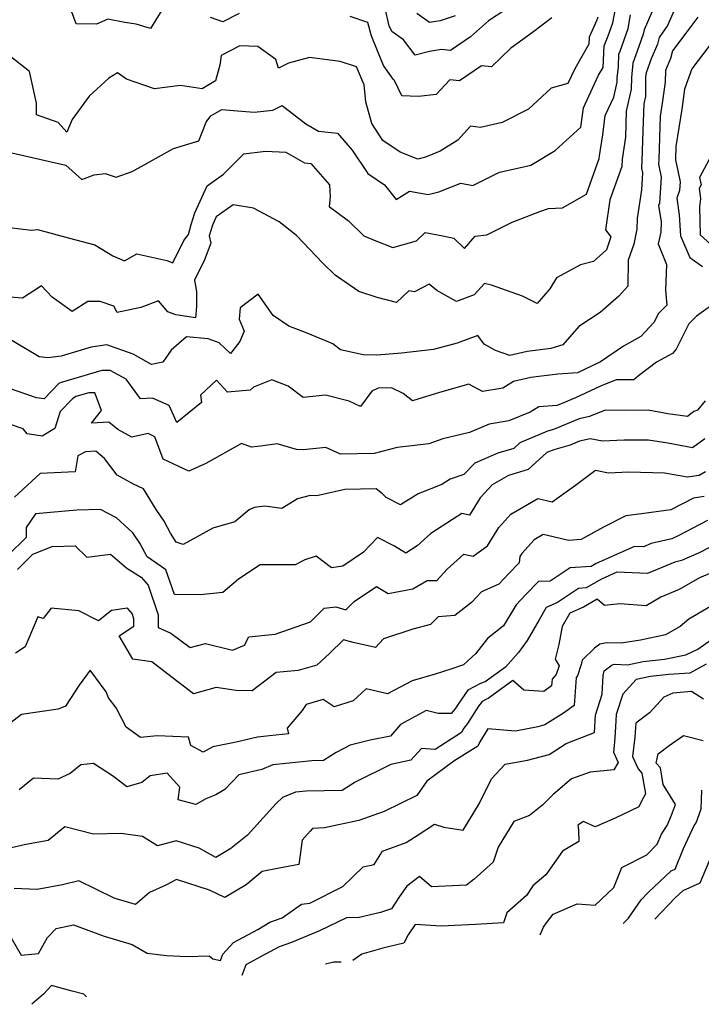
# Model space of a CAD drawing. Extents: x 1974796 to 1982998, y 2835679 to 2838423.
# Drawn here: x 1977513 to 1977714, y 2835701 to 2835992 of the extents above; entities that cross this region are included whole.
import ezdxf

# ---------------------------------------------------------------- set-up
doc = ezdxf.new("R2010")
doc.units = 0

msp = doc.modelspace()

# ---------------------------------------------------------------- linework, layer by layer
at = {"layer": 'Unknown_Line_Type', "color": 0}
for points in [[(1977703.13, 2836002.05, 2274), (1977697.35, 2835988.61, 2274), (1977697.11, 2835987.29, 2274), (1977695.83, 2835983.62, 2274), (1977694.04, 2835978.72, 2274), (1977693.64, 2835974.53, 2274), (1977693.59, 2835971.03, 2274), (1977692.08, 2835964.55, 2274), (1977691.87, 2835956.96, 2274), (1977690.85, 2835950.43, 2274), (1977690.83, 2835948.27, 2274), (1977687.27, 2835938.44, 2274), (1977685.99, 2835929.64, 2274), (1977687.55, 2835927.55, 2274), (1977686.25, 2835923.75, 2274), (1977682.5, 2835920.34, 2274), (1977678.66, 2835919.28, 2274), (1977671.57, 2835915.44, 2274), (1977669.57, 2835912.22, 2274), (1977665.87, 2835907.91, 2274), (1977661.58, 2835910.03, 2274), (1977652.42, 2835913.3, 2274), (1977650.29, 2835913.81, 2274), (1977647.26, 2835910.43, 2274), (1977642.12, 2835908.54, 2274), (1977636.27, 2835911.74, 2274), (1977634, 2835913.66, 2274), (1977629.67, 2835911.34, 2274), (1977628.01, 2835911.69, 2274), (1977624.46, 2835908.22, 2274), (1977618.68, 2835909.72, 2274), (1977613.36, 2835911.45, 2274), (1977606.33, 2835916.24, 2274), (1977602.67, 2835919.82, 2274), (1977594.91, 2835927.91, 2274), (1977589.89, 2835931.99, 2274), (1977582.29, 2835935.97, 2274), (1977576.27, 2835936.98, 2274), (1977571.31, 2835933.43, 2274), (1977570.17, 2835930.98, 2274), (1977569.24, 2835927.85, 2274), (1977569.75, 2835925.74, 2274), (1977567.83, 2835920.77, 2274), (1977564.94, 2835914.84, 2274), (1977565.52, 2835911.41, 2274), (1977565.52, 2835907.08, 2274), (1977565.21, 2835903.7, 2274), (1977559.44, 2835904.62, 2274), (1977557.04, 2835905.44, 2274), (1977554.33, 2835908.7, 2274), (1977549.1, 2835906.73, 2274), (1977542.11, 2835905.29, 2274), (1977541.11, 2835907.13, 2274), (1977537.15, 2835908.49, 2274), (1977533.49, 2835908.55, 2274), (1977528.9, 2835905.58, 2274), (1977522.98, 2835909.79, 2274), (1977519.81, 2835913.16, 2274), (1977514.26, 2835909.44, 2274), (1977508, 2835910.01, 2274)], [(1977511.08, 2835952.27, 2270), (1977520.49, 2835950.14, 2270), (1977526.95, 2835948.7, 2270), (1977531.75, 2835944.49, 2270), (1977535.33, 2835945.82, 2270), (1977538.57, 2835946.25, 2270), (1977541.82, 2835945.19, 2270), (1977546.56, 2835946.78, 2270), (1977558.68, 2835953.61, 2270), (1977566.17, 2835955.85, 2270), (1977568.34, 2835961.32, 2270), (1977569.73, 2835963.21, 2270), (1977572.91, 2835965.07, 2270), (1977576.37, 2835964.77, 2270), (1977582.45, 2835964.34, 2270), (1977587.93, 2835964.85, 2270), (1977590.73, 2835966.31, 2270), (1977597.72, 2835960.87, 2270), (1977601.47, 2835958.69, 2270), (1977607.04, 2835958.15, 2270), (1977611.36, 2835953.1, 2270), (1977615.98, 2835946.18, 2270), (1977620.85, 2835942.86, 2270), (1977624.3, 2835938.53, 2270), (1977628.24, 2835941.03, 2270), (1977633.7, 2835940.03, 2270), (1977636.9, 2835940.86, 2270), (1977643.38, 2835943.4, 2270), (1977646.89, 2835942.71, 2270), (1977654.71, 2835946.62, 2270), (1977660.59, 2835947.91, 2270), (1977664.03, 2835948.73, 2270), (1977671.19, 2835952.98, 2270), (1977678.71, 2835959.92, 2270), (1977679.49, 2835965.59, 2270), (1977682.13, 2835971.38, 2270), (1977683.97, 2835975.21, 2270), (1977685.28, 2835977.49, 2270), (1977685.56, 2835983.89, 2270), (1977686.82, 2835986.76, 2270), (1977688.17, 2835990.64, 2270), (1977689.39, 2835997.32, 2270)], [(1977707.66, 2835997.69, 2276), (1977704.25, 2835989.83, 2276), (1977701.77, 2835986.32, 2276), (1977701.28, 2835984.32, 2276), (1977699.45, 2835980, 2276), (1977697.94, 2835975.88, 2276), (1977697.82, 2835974.65, 2276), (1977697.75, 2835968.87, 2276), (1977697.26, 2835966.77, 2276), (1977697.03, 2835958.78, 2276), (1977696.71, 2835950.04, 2276), (1977696.62, 2835947.75, 2276), (1977696.89, 2835946.42, 2276), (1977696.56, 2835941.37, 2276), (1977695.36, 2835932.92, 2276), (1977695.26, 2835929.78, 2276), (1977694.32, 2835925.41, 2276), (1977692.7, 2835920.67, 2276), (1977692.61, 2835913.01, 2276), (1977689.95, 2835910.09, 2276), (1977684.41, 2835905.24, 2276), (1977678.17, 2835901.18, 2276), (1977673.37, 2835895.76, 2276), (1977669.87, 2835894.63, 2276), (1977662.92, 2835893.77, 2276), (1977657.82, 2835892.59, 2276), (1977653.62, 2835894.11, 2276), (1977650.25, 2835895.9, 2276), (1977648.33, 2835898.48, 2276), (1977642.25, 2835896.24, 2276), (1977635.31, 2835894.38, 2276), (1977625.89, 2835893.32, 2276), (1977618.66, 2835892.69, 2276), (1977614.56, 2835892.77, 2276), (1977607.93, 2835894.31, 2276), (1977605.62, 2835895.99, 2276), (1977598.11, 2835899.13, 2276), (1977592.69, 2835901.22, 2276), (1977588.06, 2835904.36, 2276), (1977583.64, 2835910.64, 2276), (1977578.32, 2835906.6, 2276), (1977578.06, 2835903.34, 2276), (1977579.5, 2835899.81, 2276), (1977578.22, 2835896.71, 2276), (1977575.49, 2835893.22, 2276), (1977572.19, 2835896.3, 2276), (1977568.97, 2835897.5, 2276), (1977562.56, 2835898.1, 2276), (1977558.06, 2835894.14, 2276), (1977555.58, 2835890.6, 2276), (1977552.2, 2835889.93, 2276), (1977546.86, 2835893, 2276), (1977539.08, 2835895.7, 2276), (1977534.45, 2835895.04, 2276), (1977525.57, 2835892.42, 2276), (1977521.7, 2835891.93, 2276), (1977519.12, 2835892.17, 2276), (1977511.09, 2835896.99, 2276)], [(1977510.43, 2835930.27, 2272), (1977516.89, 2835929.53, 2272), (1977518.6, 2835929.72, 2272), (1977528.07, 2835927.19, 2272), (1977535.56, 2835925.25, 2272), (1977540.82, 2835921.97, 2272), (1977544.25, 2835920.48, 2272), (1977547.95, 2835922.58, 2272), (1977556.76, 2835920.54, 2272), (1977558.51, 2835919.94, 2272), (1977561.79, 2835926.49, 2272), (1977563.15, 2835928.23, 2272), (1977563.92, 2835931.15, 2272), (1977564.96, 2835934.67, 2272), (1977568.63, 2835942.57, 2272), (1977573.44, 2835946.02, 2272), (1977579.44, 2835952, 2272), (1977585.85, 2835952.79, 2272), (1977591.84, 2835952.55, 2272), (1977597.27, 2835949.39, 2272), (1977599.2, 2835949.2, 2272), (1977604.64, 2835942.86, 2272), (1977604.82, 2835939.36, 2272), (1977604.61, 2835936.54, 2272), (1977610.25, 2835932.24, 2272), (1977614.76, 2835927.83, 2272), (1977618.37, 2835926.35, 2272), (1977623.31, 2835924.45, 2272), (1977630.32, 2835926.35, 2272), (1977632.89, 2835928.81, 2272), (1977638.03, 2835927.81, 2272), (1977641.35, 2835927.16, 2272), (1977644.48, 2835924.12, 2272), (1977647.59, 2835927.77, 2272), (1977650.99, 2835928.19, 2272), (1977658.52, 2835931.85, 2272), (1977666.64, 2835935.01, 2272), (1977669.23, 2835935.89, 2272), (1977673.31, 2835936.14, 2272), (1977680.37, 2835940.18, 2272), (1977684.17, 2835950.67, 2272), (1977684.18, 2835951.4, 2272), (1977685.16, 2835957.65, 2272), (1977685.93, 2835963.29, 2272), (1977688.41, 2835968.75, 2272), (1977689.44, 2835973.18, 2272), (1977689.46, 2835974.41, 2272), (1977689.77, 2835977.68, 2272), (1977689.93, 2835981.41, 2272), (1977690.31, 2835982.27, 2272), (1977692.64, 2835988.96, 2272), (1977693.37, 2835992.97, 2272)], [(1977555.53, 2835994.81, 2266), (1977551.9, 2835988.94, 2266), (1977547.72, 2835990.28, 2266), (1977544.35, 2835990.68, 2266), (1977539.33, 2835991.74, 2266), (1977535.98, 2835990.26, 2266), (1977529.99, 2835990.35, 2266), (1977528.63, 2835994.1, 2266)], [(1977578.04, 2835993.38, 2266), (1977573.21, 2835990.93, 2266), (1977569.62, 2835992.24, 2266)], [(1977656.3, 2835994.35, 2264), (1977651.56, 2835991.21, 2264), (1977646.19, 2835986.46, 2264), (1977640.31, 2835982.49, 2264), (1977637.67, 2835982.76, 2264), (1977634.12, 2835982.21, 2264), (1977629.96, 2835981.07, 2264), (1977626.49, 2835985.65, 2264), (1977623.02, 2835988.11, 2264), (1977622.3, 2835989.77, 2264), (1977621.17, 2835994.44, 2264)], [(1977641.71, 2835992.71, 2262), (1977637.31, 2835991.19, 2262), (1977634.16, 2835990.69, 2262), (1977630.45, 2835993.34, 2262)], [(1977683.7, 2835992.31, 2268), (1977683.33, 2835991.26, 2268), (1977681.19, 2835986.38, 2268), (1977681.1, 2835984.32, 2268), (1977676.94, 2835977.09, 2268), (1977674.88, 2835972.78, 2268), (1977669.96, 2835971.37, 2268), (1977663.27, 2835965.2, 2268), (1977655.53, 2835961.23, 2268), (1977649.12, 2835959.82, 2268), (1977646.17, 2835960.14, 2268), (1977642.53, 2835956.04, 2268), (1977637.25, 2835952.76, 2268), (1977632.92, 2835951.06, 2268), (1977630.7, 2835950.49, 2268), (1977625.46, 2835952.53, 2268), (1977620.42, 2835955.96, 2268), (1977617.1, 2835960.94, 2268), (1977615.35, 2835967.39, 2268), (1977614.9, 2835972.34, 2268), (1977612.61, 2835977.65, 2268), (1977607.86, 2835979.26, 2268), (1977598.77, 2835980.45, 2268), (1977592.56, 2835978.74, 2268), (1977589.63, 2835977.29, 2268), (1977588.83, 2835979.86, 2268), (1977583.57, 2835983.63, 2268), (1977578.23, 2835983.81, 2268), (1977572.78, 2835981.01, 2268), (1977572.35, 2835978.18, 2268), (1977571.13, 2835973.53, 2268), (1977567.16, 2835971.18, 2268), (1977560.79, 2835972.16, 2268), (1977553.07, 2835971.18, 2268), (1977544.82, 2835974.07, 2268), (1977542.26, 2835975.88, 2268), (1977539.62, 2835974.27, 2268), (1977533.88, 2835969.02, 2268), (1977528.89, 2835962.11, 2268), (1977527.32, 2835958.36, 2268), (1977524.7, 2835961.27, 2268), (1977518.38, 2835963.48, 2268), (1977518.39, 2835966.92, 2268), (1977516.29, 2835976.3, 2268), (1977507.44, 2835983.11, 2268)], [(1977713.21, 2835992.28, 2278), (1977710.28, 2835988.35, 2278), (1977705.72, 2835982.36, 2278), (1977705.17, 2835980.09, 2278), (1977703.67, 2835976.55, 2278), (1977703.54, 2835973.15, 2278), (1977702.72, 2835966.92, 2278), (1977702.14, 2835963.15, 2278), (1977701.67, 2835950.31, 2278), (1977701.61, 2835948.98, 2278), (1977702.42, 2835945.11, 2278), (1977701.91, 2835937.51, 2278), (1977701.65, 2835936.77, 2278), (1977702.36, 2835931.99, 2278), (1977702.26, 2835928.94, 2278), (1977701.51, 2835925.47, 2278), (1977704, 2835919.44, 2278), (1977703.67, 2835911.83, 2278), (1977704.06, 2835907.43, 2278), (1977701.51, 2835904.83, 2278), (1977700.34, 2835902.45, 2278), (1977696.38, 2835898.18, 2278), (1977691.3, 2835895.36, 2278), (1977684.51, 2835890.71, 2278), (1977677.73, 2835887.51, 2278), (1977671.91, 2835887.08, 2278), (1977664, 2835886.1, 2278), (1977658.92, 2835884.93, 2278), (1977655.76, 2835882.98, 2278), (1977649.74, 2835881.95, 2278), (1977645.68, 2835884.1, 2278), (1977637.11, 2835881.69, 2278), (1977629.12, 2835879.27, 2278), (1977626.38, 2835881.38, 2278), (1977622.89, 2835883.05, 2278), (1977618.97, 2835882.92, 2278), (1977617.12, 2835882.08, 2278), (1977613.83, 2835877.58, 2278), (1977610.47, 2835879.13, 2278), (1977603.46, 2835880.9, 2278), (1977596.94, 2835880.21, 2278), (1977592.46, 2835883.52, 2278), (1977587.64, 2835885.38, 2278), (1977582.27, 2835883.22, 2278), (1977581.33, 2835882.38, 2278), (1977574.65, 2835881.82, 2278), (1977571.41, 2835885.33, 2278), (1977566.62, 2835880.94, 2278), (1977566.99, 2835878.74, 2278), (1977559.67, 2835872.85, 2278), (1977557.48, 2835877.87, 2278), (1977552.5, 2835880.06, 2278), (1977549.03, 2835879.79, 2278), (1977544.76, 2835885.61, 2278), (1977540.04, 2835888.13, 2278), (1977537.55, 2835888.16, 2278), (1977525.3, 2835884.55, 2278), (1977524.95, 2835884.33, 2278), (1977520.65, 2835879.87, 2278), (1977518.36, 2835880.09, 2278), (1977510.36, 2835882.87, 2278)], [(1977670.16, 2835992.06, 2266), (1977664.46, 2835987.8, 2266), (1977658.09, 2835983.13, 2266), (1977652.44, 2835977.65, 2266), (1977649.49, 2835977.96, 2266), (1977643, 2835973.58, 2266), (1977640.09, 2835973.87, 2266), (1977636.07, 2835969.48, 2266), (1977630.94, 2835968.88, 2266), (1977625.94, 2835969.08, 2266), (1977623.86, 2835973.63, 2266), (1977623.47, 2835973.99, 2266), (1977620.59, 2835978.09, 2266), (1977617.38, 2835986, 2266), (1977616.9, 2835987.1, 2266), (1977616.01, 2835990.77, 2266), (1977610.76, 2835992.46, 2266)], [(1977716.68, 2835984.03, 2280), (1977711.43, 2835977.11, 2280), (1977709.23, 2835971.05, 2280), (1977708.46, 2835965.18, 2280), (1977706.75, 2835954.15, 2280), (1977706.62, 2835950.58, 2280), (1977706.61, 2835950.21, 2280), (1977707.95, 2835943.79, 2280), (1977707.78, 2835941.26, 2280), (1977706.97, 2835938.99, 2280), (1977707.7, 2835934.07, 2280), (1977708.07, 2835927.86, 2280), (1977710.88, 2835921.49, 2280), (1977714.59, 2835918.86, 2280)], [(1977717.89, 2835952.95, 2282), (1977713.73, 2835945.09, 2282), (1977714.14, 2835942.92, 2282), (1977713.62, 2835941.84, 2282), (1977713.95, 2835938.86, 2282), (1977713.66, 2835936.3, 2282), (1977713.9, 2835928.19, 2282), (1977717.03, 2835925.28, 2282)], [(1977719, 2835908.56, 2280), (1977712.79, 2835904.21, 2280), (1977710.5, 2835901.88, 2280), (1977706.85, 2835894.44, 2280), (1977705.69, 2835893.18, 2280), (1977701.01, 2835890.58, 2280), (1977695.75, 2835886.57, 2280), (1977694.38, 2835885.4, 2280), (1977689.1, 2835885.47, 2280), (1977684.47, 2835883.59, 2280), (1977677.19, 2835880.15, 2280), (1977671.7, 2835877.84, 2280), (1977666.38, 2835877.43, 2280), (1977663.79, 2835875.85, 2280), (1977657.53, 2835873.38, 2280), (1977651.73, 2835872.39, 2280), (1977645.89, 2835869.95, 2280), (1977638.11, 2835868.05, 2280), (1977633.94, 2835866.6, 2280), (1977624.56, 2835865.44, 2280), (1977617.82, 2835863.73, 2280), (1977607.89, 2835863.47, 2280), (1977603.63, 2835865.47, 2280), (1977596.91, 2835864.8, 2280), (1977594.98, 2835864.91, 2280), (1977589.26, 2835866.56, 2280), (1977584.38, 2835865.91, 2280), (1977581.67, 2835865.56, 2280), (1977578.78, 2835866.66, 2280), (1977568.21, 2835860.79, 2280), (1977563.24, 2835858.48, 2280), (1977555.65, 2835862.08, 2280), (1977553.21, 2835868.62, 2280), (1977551.2, 2835869.58, 2280), (1977546.44, 2835868.5, 2280), (1977542.29, 2835870.83, 2280), (1977539.64, 2835872.93, 2280), (1977534.54, 2835872.7, 2280), (1977537.53, 2835876.41, 2280), (1977535.57, 2835881.61, 2280), (1977533.76, 2835881.63, 2280), (1977529.96, 2835880.51, 2280), (1977528.91, 2835879.86, 2280), (1977525.28, 2835876.1, 2280), (1977523.74, 2835871.12, 2280), (1977519.98, 2835868.81, 2280), (1977515.62, 2835869.54, 2280), (1977514.45, 2835870.99, 2280), (1977507.12, 2835873.39, 2280)], [(1977715.32, 2835879.23, 2282), (1977713.12, 2835876.53, 2282), (1977711.99, 2835876.13, 2282), (1977710.12, 2835874.62, 2282), (1977704.39, 2835875.44, 2282), (1977698.56, 2835876.45, 2282), (1977691.88, 2835876.43, 2282), (1977685.87, 2835876.5, 2282), (1977681.24, 2835874.62, 2282), (1977678.25, 2835873.94, 2282), (1977670.66, 2835870.75, 2282), (1977668.93, 2835870.25, 2282), (1977660.76, 2835866.81, 2282), (1977658.95, 2835865.18, 2282), (1977654.22, 2835863.8, 2282), (1977647.45, 2835860.82, 2282), (1977644.29, 2835857.52, 2282), (1977640.24, 2835856.18, 2282), (1977637.72, 2835854.54, 2282), (1977630.79, 2835851.8, 2282), (1977625.58, 2835848.59, 2282), (1977621.35, 2835850.78, 2282), (1977620.32, 2835851.84, 2282), (1977618.39, 2835853.34, 2282), (1977609.2, 2835853.1, 2282), (1977600.9, 2835851.27, 2282), (1977599, 2835851.37, 2282), (1977595.26, 2835850.4, 2282), (1977590.59, 2835847.53, 2282), (1977585.65, 2835848.22, 2282), (1977582.47, 2835847.8, 2282), (1977581.05, 2835847.1, 2282), (1977576.82, 2835843.54, 2282), (1977570.3, 2835841.71, 2282), (1977561.56, 2835836.93, 2282), (1977559.53, 2835837.63, 2282), (1977557.81, 2835840.22, 2282), (1977555.95, 2835843.77, 2282), (1977553.62, 2835847.21, 2282), (1977549.89, 2835853.3, 2282), (1977546.92, 2835854.72, 2282), (1977542.07, 2835857.32, 2282), (1977538.42, 2835862.27, 2282), (1977535.78, 2835864.36, 2282), (1977532.82, 2835864.24, 2282), (1977530.53, 2835862.98, 2282), (1977529.72, 2835858.36, 2282), (1977519.4, 2835857.81, 2282), (1977511.9, 2835850.8, 2282)], [(1977715.22, 2835868.05, 2284), (1977711.64, 2835865.41, 2284), (1977704.32, 2835866.71, 2284), (1977698.67, 2835867.69, 2284), (1977691.49, 2835867.66, 2284), (1977685.14, 2835867.36, 2284), (1977681.48, 2835868.08, 2284), (1977678.31, 2835867.35, 2284), (1977675.57, 2835866.2, 2284), (1977670.79, 2835864.82, 2284), (1977668.75, 2835863.96, 2284), (1977663.19, 2835858.95, 2284), (1977657.4, 2835857.26, 2284), (1977652.59, 2835854.5, 2284), (1977649.06, 2835850.62, 2284), (1977645.92, 2835845.57, 2284), (1977643.62, 2835846.05, 2284), (1977640.94, 2835844.3, 2284), (1977634.56, 2835840.14, 2284), (1977630.52, 2835836.51, 2284), (1977627.14, 2835834.38, 2284), (1977623.81, 2835836.39, 2284), (1977618.79, 2835838.92, 2284), (1977614.7, 2835834.61, 2284), (1977608.59, 2835830.48, 2284), (1977605.31, 2835830.07, 2284), (1977600.78, 2835833.42, 2284), (1977597.41, 2835832.34, 2284), (1977594.57, 2835830.9, 2284), (1977584.23, 2835830.94, 2284), (1977577.83, 2835826.68, 2284), (1977573.2, 2835822.76, 2284), (1977566.6, 2835822.06, 2284), (1977559.04, 2835822.17, 2284), (1977556.43, 2835829.43, 2284), (1977555.05, 2835830.37, 2284), (1977550.92, 2835833.28, 2284), (1977548.83, 2835837.26, 2284), (1977546.75, 2835840.33, 2284), (1977541.96, 2835844.8, 2284), (1977537.24, 2835847.22, 2284), (1977530.27, 2835847.01, 2284), (1977518.01, 2835845.92, 2284), (1977515.28, 2835841.95, 2284), (1977515.3, 2835839, 2284), (1977510.1, 2835833.86, 2284)], [(1977512.73, 2835829.57, 2286), (1977517.23, 2835834.03, 2286), (1977522.94, 2835836.32, 2286), (1977529.75, 2835836.52, 2286), (1977533.2, 2835833.15, 2286), (1977540.14, 2835834.07, 2286), (1977545, 2835829.93, 2286), (1977549.14, 2835827.31, 2286), (1977551.29, 2835824.93, 2286), (1977554.23, 2835816.2, 2286), (1977554.2, 2835812.42, 2286), (1977557.92, 2835810.8, 2286), (1977563.62, 2835806.58, 2286), (1977568.09, 2835807.77, 2286), (1977576.09, 2835805.78, 2286), (1977579.59, 2835807.28, 2286), (1977580.87, 2835809.7, 2286), (1977588.69, 2835810.48, 2286), (1977599.06, 2835814.14, 2286), (1977603.14, 2835818.1, 2286), (1977606.56, 2835818.49, 2286), (1977609.45, 2835817.68, 2286), (1977611.96, 2835820.14, 2286), (1977618.48, 2835824.55, 2286), (1977621.96, 2835822.42, 2286), (1977629.25, 2835823.79, 2286), (1977633.4, 2835826.28, 2286), (1977636.3, 2835826.32, 2286), (1977639.32, 2835829.62, 2286), (1977644.26, 2835834.03, 2286), (1977646.96, 2835833.49, 2286), (1977651.25, 2835836.49, 2286), (1977654.52, 2835841.87, 2286), (1977658.07, 2835845.85, 2286), (1977666.04, 2835850.46, 2286), (1977670.23, 2835849.52, 2286), (1977673.73, 2835851.91, 2286), (1977677.19, 2835854.43, 2286), (1977683.04, 2835858.81, 2286), (1977686.92, 2835858.05, 2286), (1977692.78, 2835858.33, 2286), (1977703.4, 2835858.04, 2286), (1977710.18, 2835856.84, 2286), (1977713.55, 2835857.31, 2286), (1977715.46, 2835858.43, 2286)], [(1977715.07, 2835851.04, 2288), (1977711.88, 2835850.6, 2288), (1977705.19, 2835847.07, 2288), (1977696.57, 2835845.95, 2288), (1977691.98, 2835845.31, 2288), (1977685.43, 2835842.05, 2288), (1977678.81, 2835838.35, 2288), (1977675.05, 2835838.11, 2288), (1977672.28, 2835838.77, 2288), (1977667.59, 2835839.83, 2288), (1977664.93, 2835838.29, 2288), (1977661.33, 2835834.25, 2288), (1977660.73, 2835833.33, 2288), (1977660.6, 2835831.51, 2288), (1977657.49, 2835828.31, 2288), (1977654.61, 2835825.22, 2288), (1977649.42, 2835822.97, 2288), (1977646.54, 2835819.79, 2288), (1977641.6, 2835815.94, 2288), (1977636.72, 2835815.61, 2288), (1977634.42, 2835813.36, 2288), (1977629.26, 2835811.93, 2288), (1977620.57, 2835809.09, 2288), (1977618.2, 2835806.52, 2288), (1977611.63, 2835808.02, 2288), (1977608.8, 2835808.77, 2288), (1977604.7, 2835804.79, 2288), (1977600.91, 2835801.38, 2288), (1977595.46, 2835799.8, 2288), (1977588.94, 2835799.13, 2288), (1977581.92, 2835793.75, 2288), (1977577.2, 2835793.86, 2288), (1977571.26, 2835794.76, 2288), (1977564.65, 2835792.94, 2288), (1977557.08, 2835798.7, 2288), (1977552.34, 2835802.35, 2288), (1977546.69, 2835803.13, 2288), (1977542.75, 2835809.98, 2288), (1977547.04, 2835812.87, 2288), (1977547.06, 2835814.98, 2288), (1977546.52, 2835816.59, 2288), (1977545.13, 2835818.13, 2288), (1977540.48, 2835817.48, 2288), (1977536.58, 2835814.43, 2288), (1977530.8, 2835817.31, 2288), (1977522.63, 2835818.16, 2288), (1977520.27, 2835815.14, 2288), (1977518.76, 2835815.61, 2288), (1977515, 2835806.77, 2288), (1977512.18, 2835804.91, 2288)], [(1977716.04, 2835843.93, 2290), (1977707.4, 2835839.44, 2290), (1977705.51, 2835838.61, 2290), (1977699.44, 2835837.16, 2290), (1977697.16, 2835836.21, 2290), (1977694.56, 2835836.3, 2290), (1977683.25, 2835831.25, 2290), (1977681.79, 2835830.4, 2290), (1977675.57, 2835830.05, 2290), (1977669.67, 2835826.1, 2290), (1977666.25, 2835826.01, 2290), (1977662.52, 2835822.17, 2290), (1977659.67, 2835819.12, 2290), (1977655.92, 2835812.89, 2290), (1977651.25, 2835809.23, 2290), (1977647.68, 2835804.64, 2290), (1977646.66, 2835803.84, 2290), (1977644.11, 2835801.46, 2290), (1977640.72, 2835800.27, 2290), (1977635.83, 2835798.71, 2290), (1977629.02, 2835796.7, 2290), (1977621.74, 2835792.88, 2290), (1977615.47, 2835794.38, 2290), (1977611.62, 2835790.84, 2290), (1977606.01, 2835789.07, 2290), (1977602.83, 2835791.21, 2290), (1977597.77, 2835789.73, 2290), (1977596.62, 2835787.97, 2290), (1977592.2, 2835782.76, 2290), (1977592.58, 2835781.11, 2290), (1977586.98, 2835780.53, 2290), (1977583.49, 2835780.15, 2290), (1977577.13, 2835778.67, 2290), (1977570.26, 2835777.3, 2290), (1977567.48, 2835775.69, 2290), (1977563.85, 2835777.64, 2290), (1977563.09, 2835780.15, 2290), (1977553.87, 2835780.51, 2290), (1977548.98, 2835780.06, 2290), (1977544.79, 2835783.06, 2290), (1977541.83, 2835788.73, 2290), (1977539.57, 2835791.7, 2290), (1977538.88, 2835793.47, 2290), (1977534.14, 2835799.86, 2290), (1977530.92, 2835795.44, 2290), (1977526.91, 2835789.3, 2290), (1977524.76, 2835788.36, 2290), (1977513.96, 2835786.85, 2290), (1977507.35, 2835781.82, 2290)], [(1977716.46, 2835835.96, 2292), (1977713.58, 2835834.47, 2292), (1977708.42, 2835832.19, 2292), (1977706.39, 2835831.71, 2292), (1977698.4, 2835828.38, 2292), (1977689.31, 2835828.71, 2292), (1977684.79, 2835826.69, 2292), (1977680.33, 2835824.1, 2292), (1977678.08, 2835823.97, 2292), (1977671.82, 2835819.78, 2292), (1977668.52, 2835818.29, 2292), (1977666.47, 2835814.67, 2292), (1977662.87, 2835808.65, 2292), (1977660.38, 2835805.07, 2292), (1977656.54, 2835800.74, 2292), (1977650.58, 2835796.41, 2292), (1977649.14, 2835795.89, 2292), (1977645.44, 2835793.94, 2292), (1977642.58, 2835789.86, 2292), (1977641.62, 2835788.36, 2292), (1977640.55, 2835787.05, 2292), (1977636.64, 2835787.12, 2292), (1977633.18, 2835788.01, 2292), (1977625.57, 2835783.86, 2292), (1977622.64, 2835780.43, 2292), (1977616.69, 2835779.25, 2292), (1977610.76, 2835777.77, 2292), (1977606.64, 2835775.6, 2292), (1977602.91, 2835773.22, 2292), (1977599.47, 2835773.16, 2292), (1977588, 2835771.98, 2292), (1977584.71, 2835770.61, 2292), (1977577.96, 2835769.01, 2292), (1977573.88, 2835764.67, 2292), (1977571.23, 2835763.08, 2292), (1977568.2, 2835761.91, 2292), (1977565.33, 2835760.25, 2292), (1977560.1, 2835761.61, 2292), (1977560.56, 2835765.4, 2292), (1977556.89, 2835769.56, 2292), (1977551.83, 2835768.73, 2292), (1977549.36, 2835766.81, 2292), (1977544.97, 2835765.49, 2292), (1977540.99, 2835768.52, 2292), (1977535.14, 2835772.38, 2292), (1977531.37, 2835771.93, 2292), (1977528.23, 2835769.39, 2292), (1977524.61, 2835767.73, 2292), (1977517.42, 2835768, 2292), (1977513.26, 2835764.65, 2292)], [(1977717.21, 2835828.58, 2294), (1977713.7, 2835827.03, 2294), (1977707.72, 2835823.62, 2294), (1977702.29, 2835821.35, 2294), (1977697.93, 2835818.83, 2294), (1977690.21, 2835819.46, 2294), (1977685.66, 2835818.9, 2294), (1977683.55, 2835820.77, 2294), (1977679.53, 2835818.48, 2294), (1977675.5, 2835816.66, 2294), (1977673.27, 2835812.73, 2294), (1977672.24, 2835807.47, 2294), (1977671.19, 2835803.11, 2294), (1977672.31, 2835801.19, 2294), (1977671.47, 2835798.63, 2294), (1977670.24, 2835797.22, 2294), (1977670.1, 2835795.23, 2294), (1977667.78, 2835793.57, 2294), (1977661.94, 2835794.02, 2294), (1977658.73, 2835796.86, 2294), (1977651.41, 2835791.53, 2294), (1977650.91, 2835791.35, 2294), (1977649.62, 2835790.67, 2294), (1977648.62, 2835789.25, 2294), (1977645.32, 2835784.12, 2294), (1977644.21, 2835782.76, 2294), (1977643.6, 2835781.47, 2294), (1977635.83, 2835776.52, 2294), (1977631.78, 2835776.79, 2294), (1977628.67, 2835773.37, 2294), (1977622.77, 2835772.02, 2294), (1977612.23, 2835766.9, 2294), (1977608.36, 2835764.44, 2294), (1977597.75, 2835764.25, 2294), (1977594.62, 2835763.93, 2294), (1977590.81, 2835762.35, 2294), (1977588.98, 2835760.6, 2294), (1977585.15, 2835756.35, 2294), (1977580.52, 2835751.27, 2294), (1977575.6, 2835747.27, 2294), (1977571.17, 2835744.66, 2294), (1977566.27, 2835747.41, 2294), (1977559.45, 2835749.61, 2294), (1977553.96, 2835748.07, 2294), (1977549.54, 2835750.86, 2294), (1977543.34, 2835751.75, 2294), (1977535.11, 2835751.57, 2294), (1977526.74, 2835753.66, 2294), (1977521.77, 2835749.7, 2294), (1977515.25, 2835748.52, 2294), (1977510.14, 2835747.33, 2294)], [(1977716.96, 2835818.6, 2296), (1977710.52, 2835814.85, 2296), (1977707.95, 2835812.74, 2296), (1977703.68, 2835810.28, 2296), (1977696.28, 2835808.73, 2296), (1977690.57, 2835807.8, 2296), (1977686.33, 2835807.95, 2296), (1977684.34, 2835807.49, 2296), (1977682.74, 2835806.32, 2296), (1977679.07, 2835802.81, 2296), (1977678.85, 2835801.53, 2296), (1977677.76, 2835798.21, 2296), (1977677.32, 2835797.7, 2296), (1977676.72, 2835789.47, 2296), (1977673.6, 2835787.23, 2296), (1977668.08, 2835783.71, 2296), (1977666.01, 2835783.17, 2296), (1977659.46, 2835781.9, 2296), (1977651.35, 2835782.56, 2296), (1977648.95, 2835778.79, 2296), (1977648.34, 2835777.5, 2296), (1977641.35, 2835773.05, 2296), (1977633.36, 2835767.17, 2296), (1977630.36, 2835762.9, 2296), (1977620.76, 2835758.25, 2296), (1977613.28, 2835755.53, 2296), (1977603.21, 2835753.36, 2296), (1977599.69, 2835753.18, 2296), (1977598.97, 2835752.38, 2296), (1977596.6, 2835749.73, 2296), (1977595.61, 2835742.6, 2296), (1977589.89, 2835741.53, 2296), (1977584.87, 2835740.54, 2296), (1977580.08, 2835736.64, 2296), (1977573.83, 2835732.84, 2296), (1977569.36, 2835735.06, 2296), (1977559.64, 2835738.15, 2296), (1977556.43, 2835736.54, 2296), (1977551.62, 2835734.39, 2296), (1977547.49, 2835730.79, 2296), (1977541.27, 2835732.63, 2296), (1977530.86, 2835737.78, 2296), (1977526.05, 2835736.61, 2296), (1977518.59, 2835735.24, 2296), (1977511.77, 2835735.53, 2296)], [(1977510.48, 2835721.69, 2298), (1977513.78, 2835715.93, 2298), (1977518.95, 2835716.42, 2298), (1977521.58, 2835721.09, 2298), (1977524.12, 2835723.76, 2298), (1977529.25, 2835724.82, 2298), (1977538.33, 2835721.48, 2298), (1977546.53, 2835719.03, 2298), (1977550.97, 2835716.46, 2298), (1977556.69, 2835715.79, 2298), (1977562.59, 2835715.49, 2298), (1977569.22, 2835715.65, 2298), (1977570.32, 2835714.78, 2298), (1977572.57, 2835714.27, 2298), (1977573.21, 2835716.17, 2298), (1977576.41, 2835719.57, 2298), (1977583.59, 2835723.48, 2298), (1977587.09, 2835725.62, 2298), (1977590.69, 2835726.86, 2298), (1977596.4, 2835730.9, 2298), (1977598.86, 2835731.18, 2298), (1977608.58, 2835736.16, 2298), (1977614.57, 2835741.9, 2298), (1977617.86, 2835742.64, 2298), (1977620.32, 2835746.55, 2298), (1977627.3, 2835749.04, 2298), (1977630.76, 2835751.36, 2298), (1977635.65, 2835754.51, 2298), (1977638.38, 2835753.64, 2298), (1977644.1, 2835752.67, 2298), (1977648.73, 2835760.52, 2298), (1977652.37, 2835767.83, 2298), (1977656.47, 2835772.13, 2298), (1977663, 2835773.39, 2298), (1977669.38, 2835775.05, 2298), (1977674.38, 2835778.23, 2298), (1977682.79, 2835781.48, 2298), (1977683.08, 2835786.64, 2298), (1977685, 2835792.75, 2298), (1977685.35, 2835798.29, 2298), (1977685.58, 2835799.71, 2298), (1977687.98, 2835801.46, 2298), (1977688.62, 2835801.61, 2298), (1977692.43, 2835801.47, 2298), (1977697.06, 2835802.41, 2298), (1977703.35, 2835803.08, 2298), (1977709.65, 2835804.34, 2298), (1977713.15, 2835806.05, 2298), (1977717.25, 2835808.95, 2298)], [(1977715.63, 2835801.68, 2300), (1977710.87, 2835799.03, 2300), (1977704.63, 2835798.55, 2300), (1977699.21, 2835797.98, 2300), (1977695.06, 2835797.14, 2300), (1977691.05, 2835792.78, 2300), (1977689.17, 2835786.8, 2300), (1977688.87, 2835781.38, 2300), (1977688.58, 2835777.56, 2300), (1977688.34, 2835775.68, 2300), (1977689.74, 2835772.66, 2300), (1977688.46, 2835770.47, 2300), (1977681.51, 2835769.84, 2300), (1977675.97, 2835767.8, 2300), (1977670.56, 2835763.22, 2300), (1977667.5, 2835760.17, 2300), (1977663.6, 2835757.04, 2300), (1977658.95, 2835755.24, 2300), (1977654.37, 2835747.7, 2300), (1977652.93, 2835743.27, 2300), (1977647.28, 2835738.23, 2300), (1977645.08, 2835736.52, 2300), (1977634.73, 2835735.98, 2300), (1977631.21, 2835739.04, 2300), (1977627.47, 2835736.21, 2300), (1977625.3, 2835733.16, 2300), (1977622.9, 2835729.53, 2300), (1977619.7, 2835728.43, 2300), (1977613.43, 2835726.94, 2300), (1977609.65, 2835726.85, 2300), (1977601.77, 2835723.01, 2300), (1977593.5, 2835719.57, 2300), (1977589.83, 2835718.33, 2300), (1977584.37, 2835715.36, 2300), (1977580.03, 2835713.03, 2300), (1977578.87, 2835709.86, 2300)], [(1977714.83, 2835791.34, 2302), (1977711.36, 2835793.54, 2302), (1977705.8, 2835793.08, 2302), (1977703.17, 2835791.9, 2302), (1977698.96, 2835787.32, 2302), (1977694.97, 2835784.24, 2302), (1977694.65, 2835780.1, 2302), (1977693.94, 2835774.42, 2302), (1977695.62, 2835770.8, 2302), (1977696.73, 2835769.55, 2302), (1977697.81, 2835763.47, 2302), (1977696.72, 2835761.44, 2302), (1977695.81, 2835759.56, 2302), (1977688.82, 2835756.29, 2302), (1977682.94, 2835753.74, 2302), (1977679.51, 2835755.24, 2302), (1977677.85, 2835754.22, 2302), (1977678, 2835752.84, 2302), (1977678.12, 2835749.38, 2302), (1977673.33, 2835746.5, 2302), (1977668.43, 2835739.59, 2302), (1977664.57, 2835736.35, 2302), (1977662.71, 2835733.48, 2302), (1977656.94, 2835728.33, 2302), (1977655.96, 2835725.37, 2302), (1977647.7, 2835724.94, 2302), (1977637.57, 2835724.41, 2302), (1977629.9, 2835724.91, 2302), (1977627.88, 2835721.86, 2302), (1977626.55, 2835719.41, 2302), (1977620.42, 2835717.95, 2302), (1977614.21, 2835716.17, 2302), (1977611.58, 2835714.34, 2302)], [(1977666.72, 2835721.88, 2304), (1977667.72, 2835724.16, 2304), (1977668.62, 2835725.37, 2304), (1977670.53, 2835727.93, 2304), (1977677.67, 2835730.98, 2304), (1977682.92, 2835730.57, 2304), (1977688.41, 2835735.83, 2304), (1977690.78, 2835741.76, 2304), (1977698.12, 2835745.44, 2304), (1977701.17, 2835748.57, 2304), (1977702.53, 2835751.55, 2304), (1977704.19, 2835754.08, 2304), (1977705.47, 2835757.09, 2304), (1977706.6, 2835760.25, 2304), (1977703.02, 2835766.22, 2304), (1977702.16, 2835771.04, 2304), (1977700.88, 2835772.48, 2304), (1977701.5, 2835775.18, 2304), (1977704.71, 2835777.7, 2304), (1977708.99, 2835780.63, 2304), (1977714.76, 2835779.14, 2304)], [(1977691.15, 2835725.22, 2306), (1977692.8, 2835726.8, 2306), (1977696.5, 2835732.2, 2306), (1977698.52, 2835734.31, 2306), (1977705.36, 2835740.74, 2306), (1977706.52, 2835741.24, 2306), (1977709.01, 2835747.27, 2306), (1977712.1, 2835754.07, 2306), (1977712.66, 2835754.92, 2306), (1977713.09, 2835755.94, 2306), (1977714.19, 2835759.02, 2306), (1977714.42, 2835764.47, 2306)], [(1977700.5, 2835726.5, 2308), (1977706.53, 2835732.77, 2308), (1977708.89, 2835734.98, 2308), (1977713.91, 2835737.15, 2308), (1977717.29, 2835745.32, 2308)], [(1977608.08, 2835713.86, 2302), (1977605.91, 2835713.86, 2302), (1977603.52, 2835713.23, 2302)], [(1977533.09, 2835703.6, 2300), (1977533.06, 2835703.63, 2300), (1977532.26, 2835704.4, 2300), (1977528.89, 2835705.32, 2300), (1977522.74, 2835706.97, 2300), (1977520.38, 2835704.38, 2300), (1977516.96, 2835701.4, 2300)]]:
    msp.add_polyline3d(points, dxfattribs=at)

doc.saveas('drawing.dxf')
